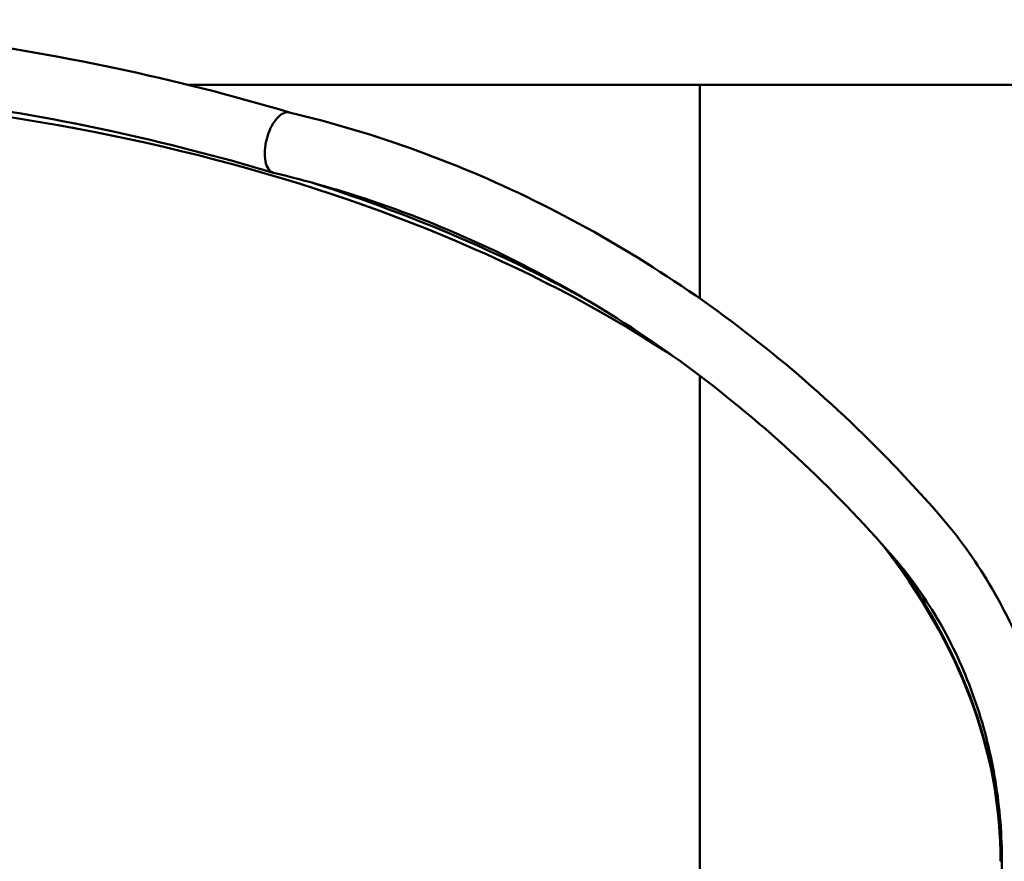
# Model space of a CAD drawing. Units: millimetres. Extents: x 0 to 10600, y 0 to 10600.
# Drawn here: x 3502 to 4007, y 4415 to 4846 of the extents above; entities that cross this region are included whole.
import ezdxf

# ---------------------------------------------------------------- set-up
doc = ezdxf.new("R2010")
doc.units = ezdxf.units.MM
doc.header["$LTSCALE"] = 53
doc.layers.add('Видимый контур (ГОСТ)', color=7, linetype='Continuous', lineweight=50)

msp = doc.modelspace()

# ---------------------------------------------------------------- linework, layer by layer
at = {"layer": 'Видимый контур (ГОСТ)'}
for p, q in [((3850.704, 4813.008), (3588.158, 4813.008)), ((3850.704, 4813.008), (3850.704, 4703.417)), ((5076.704, 4813.008), (3850.704, 4813.008)), ((3850.704, 4813.008), (3850.704, 4703.417)), ((3850.704, 4663.835), (3850.704, 4166.182)), ((3850.704, 4663.835), (3850.704, 4166.182)), ((4004.871, 4415.108), (4005.542, 4415.108)), ((4004.871, 4415.108), (4004.871, 4415.107)), ((4004.871, 4415.107), (4005.542, 4415.107))]:
    msp.add_line(p, q, dxfattribs=at)
for centre, major_axis, ratio, start_param, end_param in [((3318.113, 4415.008), (686.758, 0), 0.5751661, 0.7077955, 2.5093515), ((3318.113, 4415.008), (686.758, 0), 0.5795344, 0.8025918, 1.062221), ((3961.824, 4581.586), (12.099, 10.469), 0.3534007, 6.283182, 6.2842635), ((3318.113, 4415.008), (686.758, 0), 0.5751661, 0.0002541, 0.4245969), ((3318.113, 4415.008), (686.758, 0), 0.5795344, 0.0002522, 0.4006131)]:
    msp.add_ellipse(centre, major_axis=major_axis, ratio=ratio, start_param=start_param, end_param=end_param, dxfattribs=at)
for points, knots in [([(2995.874, 4798.79), (3023.933, 4807.149), (3052.255, 4814.419), (3111.725, 4827.273), (3142.944, 4832.662), (3205.595, 4840.778), (3237.068, 4843.511), (3300.06, 4846.306), (3331.621, 4846.37), (3394.617, 4843.831), (3426.096, 4841.227), (3488.758, 4833.368), (3519.985, 4828.108), (3580.952, 4815.189), (3610.746, 4807.606), (3640.249, 4798.821)], [0, 0, 0, 0, 10.0057181, 10.0057181, 20.888047, 20.888047, 31.7682622, 31.7682622, 42.6475712, 42.6475712, 53.5265591, 53.5265591, 64.405837, 64.405837, 74.9260664, 74.9260664, 74.9260664, 74.9260664]), ([(3631.879, 4767.925), (3604.008, 4776.246), (3575.874, 4783.461), (3517.04, 4796.112), (3486.272, 4801.37), (3424.527, 4809.228), (3393.506, 4811.832), (3331.425, 4814.371), (3300.321, 4814.306), (3238.243, 4811.511), (3207.227, 4808.779), (3166.553, 4803.432), (3156.754, 4802.009), (3146.971, 4800.451)], [0, 0, 0, 0, 10.0058998, 10.0058998, 20.8041045, 20.8041045, 31.6030538, 31.6030538, 42.4029576, 42.4029576, 53.2031785, 53.2031785, 56.635609, 56.635609, 56.635609, 56.635609]), ([(3628.117, 4783.357), (3628.45, 4785.023), (3628.919, 4786.68), (3630.221, 4790.192), (3631.096, 4791.976), (3633.071, 4795.056), (3634.151, 4796.323), (3636.377, 4798.169), (3637.5, 4798.73), (3639.117, 4798.982), (3639.644, 4798.965), (3640.144, 4798.846)], [-15.6001447, -15.6001447, -15.6001447, -15.6001447, -15.0859264, -15.0859264, -14.4607256, -14.4607256, -13.8357293, -13.8357293, -13.2108591, -13.2108591, -12.8926699, -12.8926699, -12.8926699, -12.8926699]), ([(3640.144, 4798.846), (3662.315, 4793.585), (3684.277, 4787.006), (3727.419, 4771.322), (3748.658, 4762.198), (3790.159, 4741.523), (3810.476, 4729.944), (3849.923, 4704.485), (3869.104, 4690.57), (3906.083, 4660.591), (3923.927, 4644.486), (3952.305, 4616.054), (3963.296, 4604.261), (3973.919, 4592.06)], [0, 0, 0, 0, 7.7898025, 7.7898025, 15.5743406, 15.5743406, 23.3627386, 23.3627386, 31.1554439, 31.1554439, 38.952467, 38.952467, 44.1283913, 44.1283913, 44.1283913, 44.1283913]), ([(3632.093, 4767.867), (3631.543, 4767.997), (3631.024, 4768.249), (3629.696, 4769.285), (3628.995, 4770.317), (3627.97, 4773.002), (3627.656, 4774.63), (3627.463, 4778.271), (3627.585, 4780.251), (3627.979, 4782.637), (3628.044, 4782.997), (3628.117, 4783.357)], [-17.9368945, -17.9368945, -17.9368945, -17.9368945, -17.5870559, -17.5870559, -16.9619875, -16.9619875, -16.3367036, -16.3367036, -15.7112967, -15.7112967, -15.6001447, -15.6001447, -15.6001447, -15.6001447]), ([(3949.728, 4571.112), (3934.117, 4589.038), (3917.676, 4606.037), (3883.417, 4637.888), (3865.554, 4652.787), (3828.633, 4680.305), (3809.525, 4692.962), (3770.324, 4715.865), (3750.178, 4726.141), (3709.122, 4744.178), (3688.156, 4751.962), (3655.398, 4761.967), (3643.776, 4765.11), (3632.093, 4767.867)], [0, 0, 0, 0, 7.6492872, 7.6492872, 15.2932526, 15.2932526, 22.9411544, 22.9411544, 30.5935793, 30.5935793, 38.2508324, 38.2508324, 42.4106111, 42.4106111, 42.4106111, 42.4106111]), ([(3973.923, 4592.055), (3983.176, 4581.362), (3991.611, 4569.678), (4006.442, 4544.916), (4012.9, 4531.742), (4023.627, 4504.392), (4027.935, 4490.107), (4034.237, 4460.999), (4036.255, 4446.061), (4037.93, 4416.127), (4037.593, 4401.014), (4034.584, 4371.211), (4031.9, 4356.404), (4024.299, 4327.68), (4019.352, 4313.651), (4007.392, 4286.924), (4000.334, 4274.121), (3986.675, 4253.673), (3980.501, 4245.561), (3973.909, 4237.944)], [0, 0, 0, 0, 4.4981185, 4.4981185, 8.9878796, 8.9878796, 13.4833112, 13.4833112, 17.9817602, 17.9817602, 22.4815522, 22.4815522, 26.9816511, 26.9816511, 31.4812058, 31.4812058, 35.9790464, 35.9790464, 39.1835334, 39.1835334, 39.1835334, 39.1835334]), ([(3949.738, 4258.915), (3958.241, 4268.744), (3965.984, 4279.585), (3979.484, 4302.655), (3985.31, 4314.984), (3994.804, 4340.585), (3998.519, 4353.973), (4003.681, 4381.2), (4005.152, 4395.163), (4005.795, 4423.031), (4004.971, 4437.063), (4001.075, 4464.559), (3997.987, 4478.149), (3989.702, 4504.273), (3984.468, 4516.926), (3972.108, 4540.73), (3964.926, 4551.989), (3954.607, 4565.315), (3952.199, 4568.257), (3949.724, 4571.117)], [0, 0, 0, 0, 4.209328, 4.209328, 8.401065, 8.401065, 12.5865198, 12.5865198, 16.7688751, 16.7688751, 20.9500138, 20.9500138, 25.1310152, 25.1310152, 29.3128492, 29.3128492, 33.4970812, 33.4970812, 34.7219677, 34.7219677, 34.7219677, 34.7219677])]:
    msp.add_open_spline(points, degree=3, knots=knots, dxfattribs=at)

doc.saveas('drawing.dxf')
